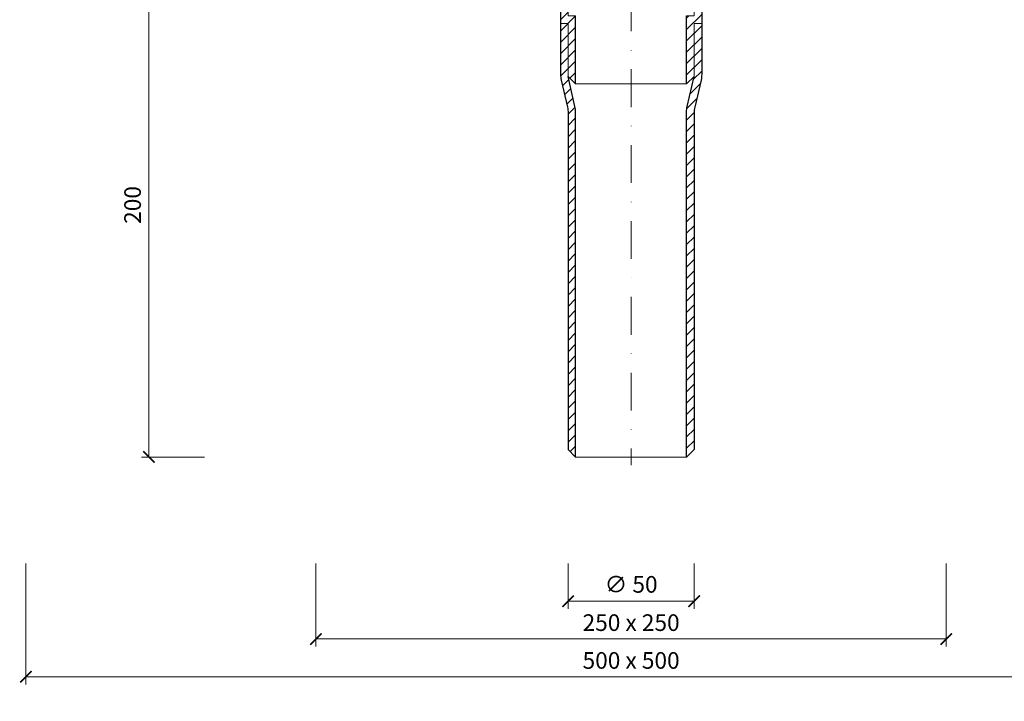
# Model space of a CAD drawing. Units: millimetres. Extents: x 11339 to 25649, y -1615 to 22532.
# Drawn here: x 15281 to 15671, y 15505 to 15776 of the extents above; entities that cross this region are included whole.
import ezdxf

# ---------------------------------------------------------------- set-up
doc = ezdxf.new("R2010")
doc.units = ezdxf.units.MM
doc.linetypes.add('DASHDOT2', pattern=[0.5, 0.25, -0.125, 0, -0.125])
doc.layers.get('DEFPOINTS').update_dxf_attribs({"color": 254, "lineweight": 30})
for name, color, linetype, lineweight in [('TOPWET_KOTY', 30, 'Continuous', 13), ('TOPWET_TENKOU', 142, 'Continuous', 13), ('TOPWET_TLUSTOU', 142, 'Continuous', 30)]:
    doc.layers.add(name, color=color, linetype=linetype, lineweight=lineweight)
doc.styles.add('REGULAR_ARIAL_NARROW', font='ArialNarrow.ttf')
doc.dimstyles.new('ISO-TW 1-3', dxfattribs={"dimscale": 3, "dimtxt": 2.2, "dimasz": 1.5, "dimexe": 1, "dimexo": 0, "dimgap": 0.75, "dimtad": 1, "dimdec": 0, "dimtxsty": 'REGULAR_ARIAL_NARROW', "dimblk": 'ARCHTICK', "dimcen": 0.5, "dimclrd": 256, "dimclre": 256, "dimclrt": 256, "dimadec": 0, "dimazin": 0, "dimtfac": 1, "dimtdec": 0, "dimtmove": 1, "dimatfit": 3, "dimldrblk": 'DOT', "dimfxl": 1, "dimtfill": 1, "dimtzin": 0, "dimlwd": -1, "dimlwe": -1, "dimarcsym": 0})
doc.dimstyles.new('PŘESNÉ ISO-TW 1-3', dxfattribs={"dimscale": 3, "dimtxt": 2.2, "dimasz": 1.5, "dimexe": 1, "dimexo": 0, "dimgap": 0.75, "dimtad": 1, "dimdec": 4, "dimtxsty": 'REGULAR_ARIAL_NARROW', "dimblk": 'ARCHTICK', "dimcen": 0.5, "dimclrd": 256, "dimclre": 256, "dimclrt": 256, "dimadec": 0, "dimazin": 0, "dimtfac": 1, "dimtdec": 4, "dimtmove": 1, "dimatfit": 3, "dimldrblk": 'DOT', "dimfxl": 1, "dimtzin": 0, "dimlwd": -1, "dimlwe": -1, "dimarcsym": 0})
pattern_1 = [(45, (-27, -1188), (-2.24506403, 2.24506403), [])]

# ---------------------------------------------------------------- blocks, each defined once
blk = doc.blocks.new('_ArchTick')
at = {"color": 0, "linetype": 'ByBlock', "const_width": 0.15}
blk.add_lwpolyline([(-0.5, -0.5), (0.5, 0.5)], dxfattribs=at)
blk = doc.blocks.new('*D66')
at = {"layer": 'DEFPOINTS', "color": 0, "ltscale": 40, "transparency": 16777216}
for p in [(15498.39, 15560.07), (15548.39, 15560.07), (15548.39, 15545.07)]:
    blk.add_point(p, dxfattribs=at)
at = {"layer": 'TOPWET_KOTY', "ltscale": 40, "transparency": 16777216}
for p, q in [((15498.39, 15560.07), (15498.39, 15542.07)), ((15548.39, 15560.07), (15548.39, 15542.07)), ((15498.39, 15545.07), (15548.39, 15545.07))]:
    blk.add_line(p, q, dxfattribs=at)
at = {"layer": 'TOPWET_KOTY', "ltscale": 40, "transparency": 16777216, "xscale": 4.5, "yscale": 4.5, "zscale": 4.5, "rotation": 180}
blk.add_blockref('_ArchTick', (15498.39, 15545.07), dxfattribs=at)
at = {"layer": 'TOPWET_KOTY', "ltscale": 40, "transparency": 16777216, "xscale": 4.5, "yscale": 4.5, "zscale": 4.5}
blk.add_blockref('_ArchTick', (15548.39, 15545.07), dxfattribs=at)
at = {"layer": 'TOPWET_KOTY', "ltscale": 40, "transparency": 16777216, "insert": (15523.39, 15550.87), "char_height": 6.6, "attachment_point": 5, "style": 'REGULAR_ARIAL_NARROW', "bg_fill": 3, "box_fill_scale": 1.1, "bg_fill_color": 256, "bg_fill_true_color": 13158600, "bg_fill_transparency": 0}
blk.add_mtext('∅ 50', dxfattribs=at)
blk = doc.blocks.new('_Dot')
at = {"color": 0, "linetype": 'ByBlock', "lineweight": -2}
blk.add_line((-0.5, 0), (-1, 0), dxfattribs=at)
at = {"color": 0, "linetype": 'ByBlock', "const_width": 0.5}
blk.add_lwpolyline([(-0.25, 0, 1), (0.25, 0, 1)], format="xyb", close=True, dxfattribs=at)
blk = doc.blocks.new('*D67')
at = {"layer": 'DEFPOINTS', "color": 0, "ltscale": 40, "transparency": 16777216}
for p in [(15283.39, 15560.07), (15763.39, 15560.07), (15763.39, 15515.07)]:
    blk.add_point(p, dxfattribs=at)
at = {"layer": 'TOPWET_KOTY', "ltscale": 40, "transparency": 16777216}
for p, q in [((15283.39, 15560.07), (15283.39, 15512.07)), ((15763.39, 15560.07), (15763.39, 15512.07)), ((15283.39, 15515.07), (15763.39, 15515.07))]:
    blk.add_line(p, q, dxfattribs=at)
at = {"layer": 'TOPWET_KOTY', "ltscale": 40, "transparency": 16777216, "xscale": 4.5, "yscale": 4.5, "zscale": 4.5, "rotation": 180}
blk.add_blockref('_ArchTick', (15283.39, 15515.07), dxfattribs=at)
at = {"layer": 'TOPWET_KOTY', "ltscale": 40, "transparency": 16777216, "xscale": 4.5, "yscale": 4.5, "zscale": 4.5}
blk.add_blockref('_ArchTick', (15763.39, 15515.07), dxfattribs=at)
at = {"layer": 'TOPWET_KOTY', "ltscale": 40, "transparency": 16777216, "insert": (15523.39, 15520.69), "char_height": 6.6, "attachment_point": 5, "style": 'REGULAR_ARIAL_NARROW', "bg_fill": 3, "box_fill_scale": 1.1, "bg_fill_color": 256, "bg_fill_true_color": 13158600, "bg_fill_transparency": 0}
blk.add_mtext('500 x 500', dxfattribs=at)
blk = doc.blocks.new('*D68')
at = {"layer": 'DEFPOINTS', "color": 0, "ltscale": 40, "transparency": 16777216}
for p in [(15398.39, 15560.07), (15648.39, 15560.07), (15648.39, 15530.07)]:
    blk.add_point(p, dxfattribs=at)
at = {"layer": 'TOPWET_KOTY', "ltscale": 40, "transparency": 16777216}
for p, q in [((15398.39, 15560.07), (15398.39, 15527.07)), ((15648.39, 15560.07), (15648.39, 15527.07)), ((15398.39, 15530.07), (15648.39, 15530.07))]:
    blk.add_line(p, q, dxfattribs=at)
at = {"layer": 'TOPWET_KOTY', "ltscale": 40, "transparency": 16777216, "xscale": 4.5, "yscale": 4.5, "zscale": 4.5, "rotation": 180}
blk.add_blockref('_ArchTick', (15398.39, 15530.07), dxfattribs=at)
at = {"layer": 'TOPWET_KOTY', "ltscale": 40, "transparency": 16777216, "xscale": 4.5, "yscale": 4.5, "zscale": 4.5}
blk.add_blockref('_ArchTick', (15648.39, 15530.07), dxfattribs=at)
at = {"layer": 'TOPWET_KOTY', "ltscale": 40, "transparency": 16777216, "insert": (15523.39, 15535.69), "char_height": 6.6, "attachment_point": 5, "style": 'REGULAR_ARIAL_NARROW', "bg_fill": 3, "box_fill_scale": 1.1, "bg_fill_color": 256, "bg_fill_true_color": 13158600, "bg_fill_transparency": 0}
blk.add_mtext('250 x 250', dxfattribs=at)
blk = doc.blocks.new('*D75')
at = {"layer": 'DEFPOINTS', "color": 0, "ltscale": 40, "transparency": 16777216}
for p in [(15354.26, 15802.25), (15332.15, 15602.25), (15354.26, 15602.25)]:
    blk.add_point(p, dxfattribs=at)
at = {"layer": 'TOPWET_KOTY', "ltscale": 40, "transparency": 16777216}
for p, q in [((15354.26, 15802.25), (15329.15, 15802.25)), ((15332.15, 15802.25), (15332.15, 15602.25)), ((15354.26, 15602.25), (15329.15, 15602.25))]:
    blk.add_line(p, q, dxfattribs=at)
at = {"layer": 'TOPWET_KOTY', "ltscale": 40, "transparency": 16777216, "xscale": 4.5, "yscale": 4.5, "zscale": 4.5}
for p, rotation in [((15332.15, 15802.25), 90), ((15332.15, 15602.25), 270)]:
    blk.add_blockref('_ArchTick', p, dxfattribs=dict(at, rotation=rotation))
at = {"layer": 'TOPWET_KOTY', "ltscale": 40, "transparency": 16777216, "insert": (15326.53, 15702.25), "char_height": 6.6, "attachment_point": 5, "rotation": 90, "style": 'REGULAR_ARIAL_NARROW'}
blk.add_mtext('200', dxfattribs=at)

msp = doc.modelspace()

# ---------------------------------------------------------------- hatches: boundary and pattern name
at = {"layer": 'TOPWET_TENKOU', "ltscale": 40}
h = msp.add_hatch(dxfattribs=at)
h.set_pattern_fill('LINE', color=256, angle=45)
h.set_pattern_definition(pattern_1)
h.paths.add_polyline_path([(15396.03087, 15802.24681), (15495.38838, 15802.24702), (15495.38834, 15824.24684), (15498.38834, 15824.24684), (15498.38834, 15845.24684), (15501.38834, 15848.24684), (15501.38834, 15821.24684), (15498.38834, 15821.24684), (15498.38834, 15801.2469), (15496.38834, 15799.2469), (15394.02418, 15799.24693), (15394.02418, 15800.24681)])
edge = h.paths.add_edge_path()
edge.add_line((15385.02438, 15799.24681), (15388.02438, 15799.24681))
edge.add_line((15388.02438, 15799.24681), (15388.02438, 15800.24681))
edge.add_line((15388.02438, 15800.24681), (15386.02438, 15802.24681))
edge.add_line((15386.02438, 15802.24681), (15383.02438, 15802.24681))
edge.add_line((15383.02438, 15802.24681), (15383.02438, 15801.24681))
edge.add_arc((15385.02438, 15801.24681), 2, 179.9999995, 269.9999995)
edge = h.paths.add_edge_path()
edge.add_line((15451.05501, 15797.24693), (15448.38834, 15799.2469))
edge.add_line((15448.38834, 15799.2469), (15496.38834, 15799.2469))
edge.add_line((15496.38834, 15799.2469), (15498.38834, 15797.2469))
edge.add_line((15498.38834, 15797.2469), (15498.38834, 15777.24696))
edge.add_line((15498.38834, 15777.24696), (15501.38834, 15777.24696))
edge.add_line((15501.38834, 15777.24696), (15501.38834, 15750.24696))
edge.add_line((15501.38834, 15750.24696), (15498.38834, 15753.24696))
edge.add_line((15498.38834, 15753.24696), (15498.38834, 15774.24696))
edge.add_line((15498.38834, 15774.24696), (15495.38834, 15774.24696))
edge.add_line((15495.38834, 15774.24696), (15495.38834, 15796.24696))
edge.add_line((15495.38834, 15796.24696), (15454.05498, 15796.24696))
edge.add_arc((15454.05498, 15801.24696), 5, 233.1306615, 269.9999995, ccw=False)
edge = h.paths.add_edge_path()
edge.add_line((15498.38834, 15824.24684), (15498.38834, 15845.24684))
edge.add_line((15498.38834, 15845.24684), (15501.13225, 15857.13712))
edge.add_arc((15491.38834, 15859.38572), 10, 347.0053827, 359.9999995)
edge.add_line((15501.38834, 15859.38572), (15501.38834, 16134.24684))
edge.add_line((15501.38834, 16134.24684), (15498.38834, 16134.24684))
edge.add_line((15498.38834, 16134.24684), (15498.38834, 15859.72738))
edge.add_arc((15488.38834, 15859.72738), 10, 347.0053827, 359.9999995, ccw=False)
edge.add_line((15498.13225, 15857.47879), (15495.64442, 15846.69822))
edge.add_arc((15505.38834, 15844.44962), 10, 167.0053827, 179.9999995)
edge.add_line((15495.38834, 15844.44962), (15495.38834, 15824.24684))
edge.add_line((15495.38834, 15824.24684), (15498.38834, 15824.24684))
edge = h.paths.add_edge_path()
edge.add_line((15498.38834, 15774.24696), (15498.38834, 15753.24696))
edge.add_line((15498.38834, 15753.24696), (15501.13225, 15741.35668))
edge.add_arc((15491.38834, 15739.10808), 10, -0.0000005, 12.9946163, ccw=False)
edge.add_line((15501.38834, 15739.10808), (15501.38833, 15602.24696))
edge.add_line((15501.38833, 15602.24696), (15498.38833, 15605.24696))
edge.add_line((15498.38833, 15605.24696), (15498.38834, 15738.76642))
edge.add_arc((15488.38834, 15738.76642), 10, 359.9999995, 372.9946163)
edge.add_line((15498.13225, 15741.01501), (15495.64442, 15751.79558))
edge.add_arc((15505.38834, 15754.04418), 10, 179.9999995, 192.9946163, ccw=False)
edge.add_line((15495.38834, 15754.04418), (15495.38834, 15774.24696))
edge.add_line((15495.38834, 15774.24696), (15498.38834, 15774.24696))
edge = h.paths.add_edge_path()
edge.add_line((15498.38834, 15863.24684), (15491.37351, 15863.24684))
edge.add_arc((15491.4756, 15839.44098), 23.80608, 90.2457198, 165.88426)
edge.add_line((15468.38834, 15845.24684), (15468.38834, 15805.24684))
edge.add_line((15468.38834, 15805.24684), (15470.88834, 15805.24684))
edge.add_line((15470.88834, 15805.24684), (15470.88834, 15844.88086))
edge.add_arc((15491.47349, 15839.46017), 21.2869, 90.2691293, 165.2472111, ccw=False)
edge.add_line((15491.37351, 15860.74684), (15498.38834, 15860.74684))
edge.add_line((15498.38834, 15860.74684), (15498.38834, 15863.24684))
h = msp.add_hatch(dxfattribs=at)
h.set_pattern_fill('LINE', color=256, angle=45)
h.set_pattern_definition(pattern_1)
h.paths.add_polyline_path([(15650.74581, 15802.24681), (15551.3883, 15802.24702), (15551.38834, 15824.24684), (15548.38834, 15824.24684), (15548.38834, 15845.24684), (15545.38834, 15848.24684), (15545.38834, 15821.24684), (15548.38834, 15821.24684), (15548.38834, 15801.2469), (15550.38834, 15799.2469), (15652.7525, 15799.24693), (15652.7525, 15800.24681)])
edge = h.paths.add_edge_path()
edge.add_line((15661.7523, 15799.24681), (15658.7523, 15799.24681))
edge.add_line((15658.7523, 15799.24681), (15658.7523, 15800.24681))
edge.add_line((15658.7523, 15800.24681), (15660.7523, 15802.24681))
edge.add_line((15660.7523, 15802.24681), (15663.7523, 15802.24681))
edge.add_line((15663.7523, 15802.24681), (15663.7523, 15801.24681))
edge.add_arc((15661.7523, 15801.24681), 2, -90, 0, ccw=False)
edge = h.paths.add_edge_path()
edge.add_line((15595.72166, 15797.24693), (15598.38834, 15799.2469))
edge.add_line((15598.38834, 15799.2469), (15550.38834, 15799.2469))
edge.add_line((15550.38834, 15799.2469), (15548.38834, 15797.2469))
edge.add_line((15548.38834, 15797.2469), (15548.38834, 15777.24696))
edge.add_line((15548.38834, 15777.24696), (15545.38834, 15777.24696))
edge.add_line((15545.38834, 15777.24696), (15545.38834, 15750.24696))
edge.add_line((15545.38834, 15750.24696), (15548.38834, 15753.24696))
edge.add_line((15548.38834, 15753.24696), (15548.38834, 15774.24696))
edge.add_line((15548.38834, 15774.24696), (15551.38834, 15774.24696))
edge.add_line((15551.38834, 15774.24696), (15551.38834, 15796.24696))
edge.add_line((15551.38834, 15796.24696), (15592.7217, 15796.24696))
edge.add_arc((15592.7217, 15801.24696), 5, 270, 306.869338)
edge = h.paths.add_edge_path()
edge.add_line((15548.38834, 15824.24684), (15548.38834, 15845.24684))
edge.add_line((15548.38834, 15845.24684), (15545.64443, 15857.13712))
edge.add_arc((15555.38834, 15859.38572), 10, 180, 192.9946168, ccw=False)
edge.add_line((15545.38834, 15859.38572), (15545.38834, 16134.24684))
edge.add_line((15545.38834, 16134.24684), (15548.38834, 16134.24684))
edge.add_line((15548.38834, 16134.24684), (15548.38834, 15859.72738))
edge.add_arc((15558.38834, 15859.72738), 10, 180, 192.9946168)
edge.add_line((15548.64443, 15857.47879), (15551.13226, 15846.69822))
edge.add_arc((15541.38834, 15844.44962), 10, 0, 12.9946168, ccw=False)
edge.add_line((15551.38834, 15844.44962), (15551.38834, 15824.24684))
edge.add_line((15551.38834, 15824.24684), (15548.38834, 15824.24684))
edge = h.paths.add_edge_path()
edge.add_line((15548.38834, 15774.24696), (15548.38834, 15753.24696))
edge.add_line((15548.38834, 15753.24696), (15545.64443, 15741.35668))
edge.add_arc((15555.38834, 15739.10808), 10, 167.0053832, 180)
edge.add_line((15545.38834, 15739.10808), (15545.38834, 15602.24696))
edge.add_line((15545.38834, 15602.24696), (15548.38834, 15605.24696))
edge.add_line((15548.38834, 15605.24696), (15548.38834, 15738.76642))
edge.add_arc((15558.38834, 15738.76642), 10, 167.0053832, 180, ccw=False)
edge.add_line((15548.64443, 15741.01501), (15551.13226, 15751.79558))
edge.add_arc((15541.38834, 15754.04418), 10, 347.0053832, 360)
edge.add_line((15551.38834, 15754.04418), (15551.38834, 15774.24696))
edge.add_line((15551.38834, 15774.24696), (15548.38834, 15774.24696))
edge = h.paths.add_edge_path()
edge.add_line((15548.38834, 15863.24684), (15555.40318, 15863.24684))
edge.add_arc((15555.30109, 15839.44098), 23.80608, 14.11574, 89.7542802, ccw=False)
edge.add_line((15578.38834, 15845.24684), (15578.38834, 15805.24684))
edge.add_line((15578.38834, 15805.24684), (15575.88834, 15805.24684))
edge.add_line((15575.88834, 15805.24684), (15575.88834, 15844.88086))
edge.add_arc((15555.30319, 15839.46017), 21.2869, 14.7527889, 89.7308707)
edge.add_line((15555.40318, 15860.74684), (15548.38834, 15860.74684))
edge.add_line((15548.38834, 15860.74684), (15548.38834, 15863.24684))

# ---------------------------------------------------------------- linework, layer by layer
at = {"layer": 'TOPWET_TENKOU', "linetype": 'DASHDOT2', "ltscale": 60}
msp.add_line((15523.38834, 16177.48077), (15523.38834, 15599.05186), dxfattribs=at)
at = {"layer": 'TOPWET_TENKOU', "ltscale": 40}
for points in [[(15451.05501, 15797.24693), (15448.38834, 15799.2469), (15496.38834, 15799.2469), (15498.38834, 15797.2469), (15498.38834, 15777.24696), (15501.38834, 15777.24696), (15501.38834, 15750.24696), (15498.38834, 15753.24696), (15498.38834, 15774.24696), (15495.38834, 15774.24696), (15495.38834, 15796.24696), (15454.05498, 15796.24696, -0.162275154)], [(15595.72166, 15797.24693), (15598.38834, 15799.2469), (15550.38834, 15799.2469), (15548.38834, 15797.2469), (15548.38834, 15777.24696), (15545.38834, 15777.24696), (15545.38834, 15750.24696), (15548.38834, 15753.24696), (15548.38834, 15774.24696), (15551.38834, 15774.24696), (15551.38834, 15796.24696), (15592.7217, 15796.24696, 0.162275154)], [(15498.38834, 15774.24696), (15498.38834, 15753.24696), (15501.13225, 15741.35668, -0.056760551), (15501.38834, 15739.10808), (15501.38833, 15602.24696), (15498.38833, 15605.24696), (15498.38834, 15738.76642, 0.056760551), (15498.13225, 15741.01501), (15495.64442, 15751.79558, -0.056760551), (15495.38834, 15754.04418), (15495.38834, 15774.24696)], [(15548.38834, 15774.24696), (15548.38834, 15753.24696), (15545.64443, 15741.35668, 0.056760551), (15545.38834, 15739.10808), (15545.38834, 15602.24696), (15548.38834, 15605.24696), (15548.38834, 15738.76642, -0.056760551), (15548.64443, 15741.01501), (15551.13226, 15751.79558, 0.056760551), (15551.38834, 15754.04418), (15551.38834, 15774.24696)]]:
    msp.add_lwpolyline(points, format="xyb", close=True, dxfattribs=at)
for points in [[(15501.38834, 15750.24696), (15545.38834, 15750.24696)], [(15501.38834, 15602.24696), (15545.38834, 15602.24696)]]:
    msp.add_lwpolyline(points, dxfattribs=at)
at = {"layer": 'TOPWET_TLUSTOU', "ltscale": 40}
for points in [[(15495.38834, 15796.24696), (15495.38834, 15754.04418)], [(15551.38834, 15796.24696), (15551.38834, 15754.04418)]]:
    msp.add_lwpolyline(points, dxfattribs=at)
for points in [[(15495.38834, 15754.04416, 0.056760078), (15495.64442, 15751.79558), (15498.13225, 15741.01501, -0.056760551), (15498.38834, 15738.76642), (15498.38833, 15605.24696), (15501.38833, 15602.24696), (15501.38834, 15739.10808, 0.056760551), (15501.13225, 15741.35668), (15498.38834, 15753.24696), (15501.38834, 15750.24696), (15501.38834, 15777.24696)], [(15551.38834, 15754.04416, -0.056760078), (15551.13226, 15751.79558), (15548.64443, 15741.01501, 0.056760551), (15548.38834, 15738.76642), (15548.38834, 15605.24696), (15545.38834, 15602.24696), (15545.38834, 15739.10808, -0.056760551), (15545.64443, 15741.35668), (15548.38834, 15753.24696), (15545.38834, 15750.24696), (15545.38834, 15777.24696)]]:
    msp.add_lwpolyline(points, format="xyb", dxfattribs=at)

# ---------------------------------------------------------------- dimensions: what is measured, and where the dimension line sits
at = {"layer": 'TOPWET_KOTY', "ltscale": 40}
dim = msp.add_linear_dim(base=(15332.14652, 15602.2468617), p1=(15354.2579887, 15802.2468122), p2=(15354.2579887, 15602.2468617), angle=90, dimstyle='PŘESNÉ ISO-TW 1-3', dxfattribs=at)
dim.commit()
dim.dimension.update_dxf_attribs({"geometry": '*D75', "text_midpoint": (15326.5267383, 15702.2468369)})
dim = msp.add_linear_dim(base=(15548.38834, 15545.0681), p1=(15498.38834, 15560.0681), p2=(15548.38834, 15560.0681), text='∅ 50', dimstyle='ISO-TW 1-3', dxfattribs=at)
dim.commit()
dim.dimension.update_dxf_attribs({"geometry": '*D66', "text_midpoint": (15523.38834, 15550.87246)})

# ---------------------------------------------------------------- next in the draw order: dimensions: what is measured, and where the dimension line sits
dim = msp.add_linear_dim(base=(15763.38834, 15515.06803), p1=(15283.38834, 15560.0681), p2=(15763.38834, 15560.0681), text='500 x 500', dimstyle='ISO-TW 1-3', dxfattribs=at)
dim.commit()
dim.dimension.update_dxf_attribs({"geometry": '*D67', "text_midpoint": (15523.38834, 15520.68781)})

# ---------------------------------------------------------------- next in the draw order: dimensions: what is measured, and where the dimension line sits
dim = msp.add_linear_dim(base=(15648.38834, 15530.0681), p1=(15398.38834, 15560.0681), p2=(15648.38834, 15560.0681), text='250 x 250', dimstyle='ISO-TW 1-3', dxfattribs=at)
dim.commit()
dim.dimension.update_dxf_attribs({"geometry": '*D68', "text_midpoint": (15523.38834, 15535.68788)})

doc.saveas('drawing.dxf')
